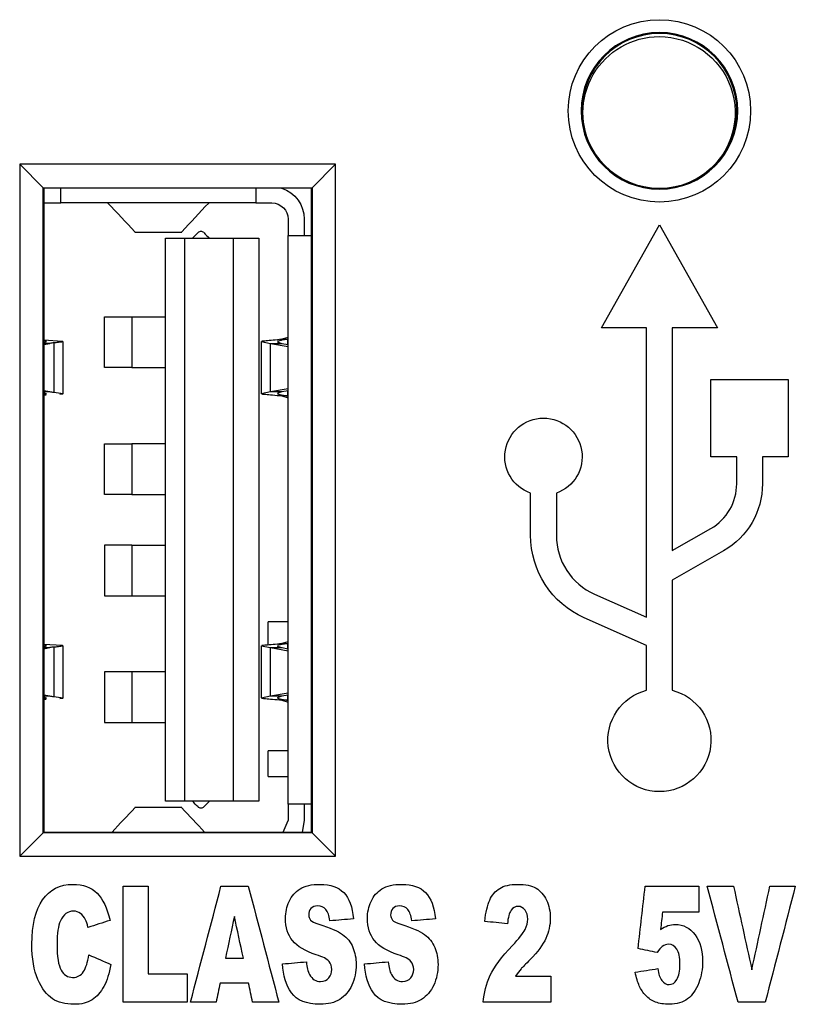
# Model space of a CAD drawing. Units: inches. Extents: x 0.3 to 16.7, y 0.3 to 10.7.
# Drawn here: x 9.7 to 10, y 8.3 to 8.7 of the extents above; entities that cross this region are included whole.
import ezdxf

# ---------------------------------------------------------------- set-up
doc = ezdxf.new("R2010")
doc.units = ezdxf.units.IN
doc.header["$MEASUREMENT"] = 0
doc.layers.add('16', color=7, linetype='CONTINUOUS', true_color=0xffffff)
doc.layers.add('3', color=7, linetype='CONTINUOUS', true_color=0xffffff)

msp = doc.modelspace()

# ---------------------------------------------------------------- linework, layer by layer
at = {"layer": '16', "color": 155, "linetype": 'Continuous'}
for p, q in [((9.937731788774666, 8.636873051775689), (9.937731788774666, 8.642078375428872)), ((9.937392708608002, 8.63760422967648), (9.937731783117135, 8.638801770575919)), ((9.937731972490477, 8.634943888492131), (9.937441615539292, 8.635868933249442)), ((9.937731788774666, 8.633082479184973), (9.937731788774666, 8.636873051775689)), ((9.735121492692802, 8.60183451019173), (9.735121492692802, 8.607514798378103)), ((9.810712043873902, 8.607514798378103), (9.810712043873902, 8.60183451019173)), ((9.728458077116649, 8.601823972775863), (9.728822280094384, 8.601834510191775)), ((9.728822280094386, 8.601834510191754), (9.7351214926928, 8.601834510191754)), ((9.810712043873902, 8.601834510191754), (9.7351214926928, 8.601834510191754)), ((9.810712043873902, 8.601834510191754), (9.817011256472318, 8.601834510191754)), ((9.823310469070753, 8.59553529759333), (9.823310469070753, 8.589236084994905)), ((9.82957031159044, 8.59553529759333), (9.82957031159044, 8.589236084994905)), ((9.763778183864238, 8.590554982632701), (9.782055352702466, 8.590554982632701)), ((9.763953720807146, 8.590555121829988), (9.763837941989035, 8.590622549879221)), ((9.775672673795178, 8.58811403775081), (9.783152988755795, 8.58811403775081)), ((9.775672673795162, 8.369610100742936), (9.775672673795162, 8.58811403775081)), ((9.781995594577685, 8.590622549879239), (9.781880671213463, 8.590555728562046)), ((9.783152988755793, 8.369610100742936), (9.783152988755793, 8.58811403775081)), ((9.783152988755793, 8.58811403775081), (9.80205062655107, 8.58811403775081)), ((9.802050626551068, 8.58811403775081), (9.811893146236118, 8.58811403775081)), ((9.802050626551068, 8.369610100742936), (9.802050626551068, 8.58811403775081)), ((9.811893146236107, 8.58811403775081), (9.811893146236107, 8.369610100742936)), ((9.823310469070753, 8.368488053498842), (9.823310469070753, 8.589236084994905)), ((9.82331046907073, 8.589236084994905), (9.83232706816123, 8.589236084994905)), ((9.752050626551068, 8.557602226727187), (9.76263367281091, 8.557602226727187)), ((9.752050626551068, 8.53791718735711), (9.752050626551068, 8.557602226727187)), ((9.762633592399547, 8.557602226727187), (9.762633592399547, 8.53791718735711)), ((9.762633592399547, 8.557602226727187), (9.77567267379516, 8.557602226727187)), ((9.823360527833126, 8.549624556634553), (9.82090168804704, 8.548914857128745)), ((9.728458060027343, 8.546916333170378), (9.730840421955644, 8.547346626459179)), ((9.730840421955644, 8.547346626459177), (9.728458201136336, 8.547346626459795)), ((9.728462696642339, 8.547678780433793), (9.729548063686305, 8.548089185037437)), ((9.73566484361529, 8.548121638674253), (9.728489834993358, 8.548560376688396)), ((9.729548063686364, 8.548089185037439), (9.728514097633756, 8.548266144706409)), ((9.732316800581794, 8.547581634251461), (9.732316800581794, 8.528252740556013)), ((9.73594949856844, 8.527764740521901), (9.73594949856844, 8.548069620334449)), ((9.812836793903777, 8.548037185296726), (9.812836793903777, 8.527798664832646)), ((9.812837574774793, 8.548041571810298), (9.81646949166557, 8.547346616534925)), ((9.816469491890421, 8.528487746993193), (9.816469491890421, 8.547346621557871)), ((9.816469492561701, 8.54734662645956), (9.823310188169765, 8.546111085639373)), ((9.819097185771936, 8.547962890351155), (9.820895869765671, 8.547346627739635)), ((9.820895869651094, 8.547346626470695), (9.823310256554057, 8.54691054894807)), ((9.823091084062419, 8.548914856434411), (9.823091084062419, 8.546950054384528)), ((9.76263367281091, 8.53791718735711), (9.752050626551068, 8.53791718735711)), ((9.762633592399547, 8.53791718735711), (9.77567267379516, 8.53791718735711)), ((9.730840444996423, 8.528487744093502), (9.728458076694103, 8.528918038533552)), ((9.730840446415725, 8.528487759810059), (9.728458192846434, 8.52848775717872)), ((9.729548063686314, 8.527745189676784), (9.7284627417507, 8.5281555869088)), ((9.72849006832434, 8.527274018629226), (9.729443981209831, 8.527355552780023)), ((9.72851417326896, 8.527568239756015), (9.729548063686375, 8.527745189676782)), ((9.735948195468426, 8.52775604208361), (9.732316799910732, 8.528252740556013)), ((9.734646343809965, 8.527663505387299), (9.735664843625862, 8.527712736040694)), ((9.735664843625846, 8.527712736040694), (9.735887264694835, 8.527734314750425)), ((9.816469456740021, 8.528487751872687), (9.8128380466894, 8.527792599090084)), ((9.823310188169765, 8.529723289074845), (9.816469492561701, 8.528487748254658)), ((9.820895869765698, 8.528487746974587), (9.819097020931205, 8.52787176359701)), ((9.823310256554056, 8.528923825766148), (9.820895869651093, 8.528487748243522)), ((9.820901688047043, 8.526919517585473), (9.823343350267711, 8.526217747546697)), ((9.823091084062419, 8.528884323309804), (9.823091084062419, 8.526919521259918)), ((9.752050626551068, 8.488704588931911), (9.752050626551068, 8.508389628301991)), ((9.752050626551068, 8.508389628301991), (9.76263367281091, 8.508389628301991)), ((9.762633592399547, 8.508389628301991), (9.762633592399547, 8.488704588931911)), ((9.77567267379516, 8.508389628301991), (9.762633592399547, 8.508389628301991)), ((9.76263367281091, 8.488704588931911), (9.752050626551068, 8.488704588931911)), ((9.762633592399547, 8.488704588931911), (9.77567267379516, 8.488704588931911)), ((9.76263367281091, 8.469019549561834), (9.752050626551068, 8.469019549561834)), ((9.752050626551068, 8.469019549561834), (9.752050626551068, 8.449334510191754)), ((9.762633592399547, 8.469019549561834), (9.762633592399547, 8.449334510191754)), ((9.762633592399547, 8.469019549561834), (9.77567267379516, 8.469019549561834)), ((9.752050626551068, 8.449334510191754), (9.76263367281091, 8.449334510191754)), ((9.762633592399547, 8.449334510191754), (9.77567267379516, 8.449334510191754)), ((9.823295077215437, 8.439221518575156), (9.815570311590438, 8.439221518575156)), ((9.815570311590438, 8.430180187766066), (9.815570311590438, 8.439221518575156)), ((9.823360527833135, 8.431514320414086), (9.820901688047039, 8.430804620908273)), ((9.728458133563702, 8.428806110231767), (9.730840523615155, 8.429236408600065)), ((9.728458185744044, 8.42923639250765), (9.73084052640089, 8.42923639317657)), ((9.728462696642339, 8.429568544213321), (9.729548063686305, 8.429978948816965)), ((9.73566484361517, 8.43001140245379), (9.728489834993304, 8.43045014046792)), ((9.729548063686364, 8.429978948816967), (9.728514097633756, 8.430155908485936)), ((9.732316800581794, 8.429471398030989), (9.732316800581794, 8.410142504335541)), ((9.73594949856844, 8.40965450430143), (9.73594949856844, 8.429959384074905)), ((9.812836793903777, 8.429926949076252), (9.812836793903777, 8.409688428612172)), ((9.812837574774793, 8.429931335589824), (9.81646949166557, 8.429236380314453)), ((9.816469491890421, 8.41037751077272), (9.816469491890421, 8.429236385337399)), ((9.816469492561701, 8.429236390239089), (9.823310188169765, 8.428000849418902)), ((9.819097185771936, 8.429852654130759), (9.820895869765671, 8.429236391519163)), ((9.820895869651093, 8.429236390250223), (9.823310525671472, 8.428800264120618)), ((9.823091084062426, 8.430804620213939), (9.823091084062426, 8.428839818164056)), ((9.76263367281091, 8.419806951136637), (9.752050626551068, 8.419806951136637)), ((9.752050626551068, 8.419806951136637), (9.752050626551068, 8.400121911766558)), ((9.762633592399547, 8.419806951136637), (9.762633592399547, 8.400121911766558)), ((9.77567267379516, 8.419806951136637), (9.762633592399547, 8.419806951136637)), ((9.730840444996423, 8.41037750787303), (9.728458076694103, 8.41080780231308)), ((9.730840446415725, 8.410377523589585), (9.728458192846434, 8.410377520958246)), ((9.729548063686345, 8.40963495345632), (9.728462741750688, 8.410045350688328)), ((9.728490068324152, 8.409163782408736), (9.729443981209597, 8.409245316559533)), ((9.72851417326902, 8.409458003535548), (9.729548063686405, 8.409634953456319)), ((9.735948195468424, 8.409645805863127), (9.732316799910732, 8.410142504335541)), ((9.734646343809649, 8.409553269166812), (9.735664843625672, 8.409602499820208)), ((9.735664843625656, 8.409602499820208), (9.735887264694757, 8.40962407852994)), ((9.816469456740021, 8.410377515652215), (9.8128380466894, 8.409682362869614)), ((9.823310188169765, 8.411613052854372), (9.816469492561701, 8.410377512034184)), ((9.820895869765696, 8.410377510754115), (9.819097020931205, 8.409761527376528)), ((9.823310256554056, 8.410813589545675), (9.820895869651093, 8.41037751202305)), ((9.820901688047043, 8.408809281365), (9.82334335026771, 8.408107511326227)), ((9.823091084062426, 8.410774087089331), (9.823091084062426, 8.408809285039446)), ((9.752050626551068, 8.400121911766558), (9.76263367281091, 8.400121911766558)), ((9.762633592399547, 8.400121911766558), (9.77567267379516, 8.400121911766558)), ((9.823311249090438, 8.389221518575157), (9.815570311590438, 8.389221518575157)), ((9.815570311590438, 8.379221518575157), (9.815570311590438, 8.389221518575157)), ((9.815570311590438, 8.379221518575157), (9.823311249090438, 8.379221518575157)), ((9.782055352702466, 8.367169155861045), (9.763778183864238, 8.367169155861045)), ((9.763953720807148, 8.367169016663759), (9.763837941989019, 8.367101588614506)), ((9.783152988755795, 8.369610100742936), (9.775672673795178, 8.369610100742936)), ((9.781995594577667, 8.367101588614524), (9.781880671263071, 8.367168409931956)), ((9.80205062655107, 8.369610100742936), (9.783152988755793, 8.369610100742936)), ((9.811893146236118, 8.369610100742936), (9.802050626551068, 8.369610100742936)), ((9.83232706816123, 8.368488053498842), (9.82331046907073, 8.368488053498842)), ((9.823310469070753, 8.368488053498842), (9.823310469070753, 8.362188840900416)), ((9.82957031159044, 8.368488053498842), (9.82957031159044, 8.362188840900416)), ((9.821375043126961, 8.35764599538322), (9.823310469070757, 8.362188840900416)), ((9.82957031159044, 8.362188840900416), (9.828719866991488, 8.357645900754392))]:
    msp.add_line(p, q, dxfattribs=at)
at = {"layer": '16', "color": 155, "linetype": 'Continuous', "extrusion": (0, 0, -1)}
for centre, radius, start, end in [((-9.967259347829783, 8.636873051775689), 0.02952755905511811, 330.182278270953, 90.00109169027873), ((-9.967259347829783, 8.636873051775689), 0.02952755905511811, 89.99915127321512, 231.170314088746), ((-9.817011256472329, 8.59553529759333), 0.01255905511811022, 107.4715896910516, 180), ((-9.817011256472309, 8.59553529759333), 0.006299212598447048, 90.00000000008951, 180), ((-9.789452201354218, 8.368527423577582), 0.001574803149606362, 270, 314.9999999998967), ((-9.789452201354218, 8.368527423577582), 0.001574803149606362, 225.0000000000997, 270)]:
    msp.add_arc(centre, radius, start, end, dxfattribs=at)
at = {"layer": '16', "color": 155, "linetype": 'Continuous'}
for start, end in [(89.99999999985596, 134.9999999999465), (45.00000000005315, 89.99999999985596)]:
    msp.add_arc((9.789452201354218, 8.589196714916165), 0.001574803149606362, start, end, dxfattribs=at)
for points, degree in [([(9.753276465283623, 8.601832266503827), (9.753262963134352, 8.601833774209876), (9.753248050613175, 8.601834528152114), (9.75323172772009, 8.60183453140149)], 3), ([(9.753346604325042, 8.601810288632175), (9.753330489760645, 8.601821511935457), (9.753307110097245, 8.601828816586917), (9.75327646533484, 8.601832238489703)], 3), ([(9.75335752081818, 8.601800937695453), (9.753354355003403, 8.60180431234889), (9.753350716169626, 8.601807431268169), (9.75334660431685, 8.60181029504976)], 3), ([(9.763837945280336, 8.590622549912293), (9.760344470630105, 8.594348679174807), (9.756850995979873, 8.598074808437321), (9.753357521329642, 8.601800937699835)], 3), ([(9.792476015237062, 8.601800937699835), (9.788982540586831, 8.598074808437321), (9.785489065936599, 8.594348679174807), (9.781995591286368, 8.590622549912293)], 3), ([(9.792486932241676, 8.601810288632189), (9.792482820391118, 8.601807424853517), (9.792479181560056, 8.60180430593741), (9.792476015748488, 8.601800931287402)], 3), ([(9.79255707128303, 8.601832266503818), (9.792526426548354, 8.6018288445855), (9.792503046879782, 8.601821539901296), (9.792486932277312, 8.601810316548121)], 3), ([(9.792601808846953, 8.601834510191749), (9.792585485936161, 8.601834506942392), (9.792570573401932, 8.601833753002804), (9.792557071244268, 8.601832245302024)], 3), ([(9.786142416216617, 8.588114037750808), (9.786874493267112, 8.588846114801301), (9.787606570317605, 8.589578191851794), (9.788338647368098, 8.590310268902288)], 3), ([(9.790565755340339, 8.590310268902288), (9.791297832390832, 8.589578191851794), (9.792029909441325, 8.588846114801301), (9.792761986491819, 8.588114037750808)], 3), ([(9.823310237434681, 8.561726589104387), (9.823310438208663, 8.561723953750603)], 1), ([(9.732316800581794, 8.547581634251461), (9.73182394068909, 8.547513141275067), (9.731331636957261, 8.547435665834024), (9.730840423074982, 8.547346610350177)], 3), ([(9.816469491665572, 8.54734661653493), (9.817944967674643, 8.54734661816468), (9.819420438350488, 8.547346619794439), (9.820895904729577, 8.547346621424188)], 3), ([(9.82090168804692, 8.548914857128729), (9.82163149946362, 8.548914859031356), (9.822361312616815, 8.548914860933971), (9.823091127570795, 8.5489148628366)], 3), ([(9.732316799910732, 8.528252740556013), (9.731823947946982, 8.528321232438815), (9.731331652128137, 8.528398706500672), (9.730840446114685, 8.528487760187026)], 3), ([(9.8208958697657, 8.528487746974587), (9.819420391782288, 8.528487746560296), (9.817944909783675, 8.528487746146018), (9.81646942273306, 8.528487745731727)], 3), ([(9.823091083856733, 8.526919517837843), (9.822361276079409, 8.526919518756175), (9.821631470146622, 8.526919519674493), (9.82090166599409, 8.526919520592822)], 3), ([(9.823310452750992, 8.514110363672913), (9.823310228457817, 8.514107717655111), (9.823310024991224, 8.51410507192651), (9.823309842351126, 8.51410242649236)], 3), ([(9.823310234749103, 8.443616498566566), (9.823310446621756, 8.443613717532005)], 1), ([(9.732316800581794, 8.429471398030989), (9.731823975249577, 8.429402909857481), (9.731331706008053, 8.429325440468443), (9.730840526422476, 8.429236392866093)], 3), ([(9.816469491665572, 8.429236380314459), (9.817944967674643, 8.429236381944207), (9.819420438350488, 8.429236383573967), (9.820895904729575, 8.429236385203716)], 3), ([(9.82090168804692, 8.430804620908257), (9.82163149946362, 8.430804622810882), (9.822361312616815, 8.430804624713499), (9.823091127570795, 8.430804626616128)], 3), ([(9.732316799910732, 8.410142504335541), (9.731823947946982, 8.410210996218343), (9.731331652128137, 8.4102884702802), (9.730840446114685, 8.410377523966554)], 3), ([(9.8208958697657, 8.410377510754115), (9.819420391782288, 8.410377510339824), (9.817944909783675, 8.410377509925546), (9.81646942273306, 8.410377509511255)], 3), ([(9.823091083856733, 8.408809281617371), (9.822361276079409, 8.408809282535701), (9.821631470146622, 8.408809283454021), (9.82090166599409, 8.40880928437235)], 3), ([(9.823310464360551, 8.396000127633107), (9.82331028972742, 8.395997481533035), (9.823310135923059, 8.395994835734722), (9.823310002947085, 8.395992190243415)], 3), ([(9.76383794527387, 8.36710158858153), (9.7608829887314, 8.363949841138727), (9.75792803218893, 8.360798093695921), (9.75497307564646, 8.357646346253116)], 3), ([(9.790860460920243, 8.357646346253116), (9.787905504377774, 8.360798093695921), (9.784950547835303, 8.363949841138727), (9.781995591292834, 8.36710158858153)], 3), ([(9.788338647368098, 8.367413869591457), (9.787606570317605, 8.36814594664195), (9.786874493267112, 8.368878023692444), (9.786142416216618, 8.369610100742937)], 3), ([(9.792761986491819, 8.369610100742937), (9.792029909441325, 8.368878023692444), (9.791297832390832, 8.36814594664195), (9.790565755340339, 8.367413869591457)], 3)]:
    msp.add_open_spline(points, degree=degree, dxfattribs=at)
for points, knots in [([(9.732316800581787, 8.547581634251461), (9.732799373217436, 8.547648697607896), (9.733244100318633, 8.547707227209756), (9.73443819660596, 8.54785961642768), (9.735056687350866, 8.547931493232307), (9.735894281067516, 8.548041560107645), (9.73604702022154, 8.548074699432133), (9.735838462102333, 8.548107809125758), (9.735764562827148, 8.548114765741719), (9.735664843615272, 8.548121638674253)], [0, 0, 0, 0, 0.1657138373830301, 0.1657138373830301, 0.4990938114952856, 0.4990938114952856, 0.8871856109292282, 0.8871856109292282, 1, 1, 1, 1]), ([(9.820901687542719, 8.548914861343956), (9.819680303462638, 8.548748396138135), (9.818512618377992, 8.548621398531886), (9.816412127045082, 8.548418999176091), (9.815466420120599, 8.548343694631457), (9.813977157345715, 8.548223100933626), (9.813424162607753, 8.548176729889889), (9.813121419635955, 8.548130979223558)], [0, 0, 0, 0, 0.3186171795444259, 0.3186171795444259, 0.6545255385743503, 0.6545255385743503, 1, 1, 1, 1]), ([(9.823091084675648, 8.548914850032222), (9.822441650855504, 8.548826310410073), (9.821825475285664, 8.548736534681517), (9.820762806351937, 8.54855948152323), (9.820301673770427, 8.548469585575948), (9.819619193269856, 8.548298146641757), (9.819375988953352, 8.548214209750817), (9.81923763155456, 8.54813122538239)], [0, 0, 0, 0, 0.3406817524838543, 0.3406817524838543, 0.6813633708486747, 0.6813633708486747, 1, 1, 1, 1]), ([(9.81312141964646, 8.527703395489072), (9.813401194435524, 8.527661115786549), (9.8138935160005, 8.527618352485641), (9.815267616803142, 8.527506516664031), (9.816189770065485, 8.527434264522654), (9.81833034640571, 8.527232602067652), (9.819585298318474, 8.52709892704261), (9.820901687542722, 8.526919513370261)], [0, 0, 0, 0, 0.3185572043180792, 0.3185572043180792, 0.6558752047054157, 0.6558752047054157, 1, 1, 1, 1]), ([(9.819237631554708, 8.527703149331737), (9.819385300103074, 8.527614580297314), (9.81965292798721, 8.527524849549428), (9.820383289222677, 8.527347809119428), (9.820856079756553, 8.527257915931576), (9.821903662340508, 8.527086455910137), (9.822482601030842, 8.52700248142112), (9.823091084675614, 8.526919524682)], [0, 0, 0, 0, 0.3406820104175223, 0.3406820104175223, 0.6813638921754407, 0.6813638921754407, 1, 1, 1, 1]), ([(9.732316800581787, 8.429471398030989), (9.732799376214968, 8.429538461803991), (9.73324410585024, 8.429596991717181), (9.734438202888358, 8.429749380964921), (9.735056692322733, 8.429821257608403), (9.735894283113995, 8.429931324221872), (9.736047020567055, 8.429964463454159), (9.735838460748374, 8.429997573032846), (9.735764561913543, 8.430004529584217), (9.735664843615154, 8.430011402453788)], [0, 0, 0, 0, 0.165714874012719, 0.165714874012719, 0.4990948452986909, 0.4990948452986909, 0.8871866512348895, 0.8871866512348895, 1, 1, 1, 1]), ([(9.820901687542719, 8.430804625123484), (9.819680303462638, 8.430638159917661), (9.818512618377992, 8.430511162311412), (9.81641212704508, 8.430308762955619), (9.815466420120599, 8.430233458410985), (9.813977157345695, 8.430112864713152), (9.813424162607722, 8.430066493669413), (9.81312141963593, 8.430020743003082)], [0, 0, 0, 0, 0.3186171795414764, 0.3186171795414764, 0.6545255385682897, 0.6545255385682897, 1, 1, 1, 1]), ([(9.82309108467565, 8.43080461381175), (9.822441650855506, 8.4307160741896), (9.821825475285667, 8.430626298461044), (9.820762806351938, 8.430449245302757), (9.820301673770429, 8.430359349355475), (9.819619193269984, 8.430187910421317), (9.819375988953539, 8.43010397353041), (9.819237631554723, 8.430020989162015)], [0, 0, 0, 0, 0.3406817525266811, 0.3406817525266811, 0.6813633709343261, 0.6813633709343261, 1, 1, 1, 1]), ([(9.813121419646446, 8.409593159268601), (9.813401194435505, 8.409550879566078), (9.813893516000473, 8.40950811626517), (9.815267616803105, 8.409396280443563), (9.81618977006544, 8.409324028302185), (9.818330346405673, 8.409122365847184), (9.819585298318454, 8.40898869082214), (9.820901687542722, 8.408809277149789)], [0, 0, 0, 0, 0.3185572043164306, 0.3185572043164306, 0.6558752047020293, 0.6558752047020293, 1, 1, 1, 1]), ([(9.819237631554728, 8.409592913111254), (9.819385300103102, 8.40950434407683), (9.819652927987248, 8.409414613328943), (9.820383289222733, 8.409237572898945), (9.820856079756613, 8.409147679711094), (9.82190366234056, 8.408976219689656), (9.822482601030869, 8.408892245200642), (9.823091084675614, 8.408809288461528)], [0, 0, 0, 0, 0.3406820104223142, 0.3406820104223142, 0.681363892185033, 0.681363892185033, 1, 1, 1, 1])]:
    msp.add_open_spline(points, degree=3, knots=knots, dxfattribs=at)
at = {"layer": '3', "color": 155, "linetype": 'Continuous'}
for p, q in [((9.719130893853801, 8.616842268632174), (9.719130893853801, 8.348318656564729)), ((9.728209432673287, 8.607763729812689), (9.7191308938538, 8.616842268632174)), ((9.841654505921246, 8.616842268632174), (9.719130893853801, 8.616842268632174)), ((9.841654505921246, 8.616842268632174), (9.83257596710176, 8.607763729812687)), ((9.841654505921246, 8.348318656564729), (9.841654505921246, 8.616842268632174)), ((9.728209432673287, 8.357397195384214), (9.728209432673287, 8.607763729812689)), ((9.728209432673287, 8.607763729812689), (9.83257596710176, 8.607763729812689)), ((9.728458151395955, 8.60751501109002), (9.728209432673287, 8.607763729812689)), ((9.832327248379093, 8.60751501109002), (9.728458151395955, 8.60751501109002)), ((9.728458151395955, 8.60751501109002), (9.728458151395955, 8.357645914106882)), ((9.832327248379093, 8.60751501109002), (9.83257596710176, 8.607763729812689)), ((9.832327248379093, 8.357645914106882), (9.832327248379093, 8.60751501109002)), ((9.83257596710176, 8.607763729812689), (9.83257596710176, 8.357397195384214)), ((9.944892699887523, 8.553330462598451), (9.967392699887524, 8.593330462598452)), ((9.967392699887524, 8.593330462598452), (9.989892699887523, 8.553330462598451)), ((9.962392699887523, 8.553330462598451), (9.944892699887523, 8.553330462598451)), ((9.962392699887523, 8.441024272488338), (9.962392699887523, 8.553330462598451)), ((9.989892699887523, 8.553330462598451), (9.972392699887523, 8.553330462598451)), ((9.972392699887523, 8.553330462598451), (9.972392699887523, 8.466946360990093)), ((9.987392699887524, 8.533330462598451), (10.01739269988752, 8.533330462598451)), ((9.987392699887524, 8.503330462598452), (9.987392699887524, 8.533330462598451)), ((10.01739269988752, 8.533330462598451), (10.01739269988752, 8.503330462598452)), ((9.997392699887524, 8.503330462598452), (9.987392699887524, 8.503330462598452)), ((9.997392699887524, 8.492838525985231), (9.997392699887524, 8.503330462598452)), ((10.01739269988752, 8.503330462598452), (10.00739269988752, 8.503330462598452)), ((10.00739269988752, 8.503330462598452), (10.00739269988752, 8.492838525985231)), ((9.917392699887523, 8.472826655271104), (9.91739269988753, 8.489188326974718)), ((9.927392699887523, 8.48918832697472), (9.927392699887523, 8.472826655271104)), ((9.972392699887523, 8.466946360990093), (9.987315478654661, 8.475473663142743)), ((9.992276868038228, 8.466791231721498), (9.972392699887523, 8.455428849921095)), ((9.972392699887523, 8.455428849921095), (9.972392699887523, 8.412695379329488)), ((9.942239238236187, 8.4499813665556), (9.962392699887523, 8.441024272488338)), ((9.962392699887523, 8.430081097153009), (9.938177853575654, 8.440843251069396)), ((9.962392699887523, 8.412695379329488), (9.962392699887523, 8.430081097153009)), ((9.728209432673287, 8.357397195384214), (9.719130893853801, 8.348318656564727)), ((9.728458151395955, 8.357645914106882), (9.728209432673287, 8.357397195384214)), ((9.83257596710176, 8.357397195384214), (9.728209432673287, 8.357397195384214)), ((9.728458151395955, 8.357645914106882), (9.832327248379093, 8.357645914106882)), ((9.832327248379093, 8.357645914106882), (9.83257596710176, 8.357397195384214)), ((9.83257596710176, 8.357397195384214), (9.841654505921248, 8.348318656564727)), ((9.719130893853801, 8.348318656564729), (9.841654505921246, 8.348318656564729))]:
    msp.add_line(p, q, dxfattribs=at)
msp.add_circle((9.967392699887524, 8.637580462598452), 0.03539289944251285, dxfattribs=at)
at = {"layer": '3', "color": 155, "linetype": 'Continuous', "extrusion": (0, 0, -1)}
for centre, radius in [((-9.967392699887524, 8.637580462598452), 0.030393089827192), ((-9.967392699887522, 8.637580462598452), 0.03)]:
    msp.add_circle(centre, radius, dxfattribs=at)
for centre, radius, start, end in [((-9.922392699887524, 8.503330462598452), 0.015, 289.4712206344672, 250.5287793655092), ((-9.977392699887524, 8.492838525985231), 0.03, 180, 240.2551187030577), ((-9.952392699887524, 8.472826655271104), 0.035, 293.9624889745778, 0), ((-9.967392699887524, 8.39333046259845), 0.02, 104.4775121859302, 75.52248781407002)]:
    msp.add_arc(centre, radius, start, end, dxfattribs=at)
at = {"layer": '3', "color": 155, "linetype": 'Continuous'}
for centre, radius, start, end in [((9.977392699887524, 8.492838525985231), 0.02, 299.7448812969423, 0), ((9.952392699887524, 8.472826655271104), 0.025, 180, 246.0375110254219)]:
    msp.add_arc(centre, radius, start, end, dxfattribs=at)
for points, knots in [([(9.754502827804888, 8.3062872049587), (9.753930686592302, 8.302868171957932), (9.753028153975265, 8.300013221842814), (9.750562305932286, 8.295431487383873), (9.749031223814098, 8.293704703040051), (9.745377908206043, 8.291372308119612), (9.743060003553161, 8.290792193446805), (9.736814800176338, 8.290792193446805), (9.73401856072891, 8.291494419079958), (9.729677973253208, 8.29434221192116), (9.727805590659838, 8.296847450545807), (9.724646726500207, 8.304007849624856), (9.723865068787237, 8.308589584083796), (9.723865068787237, 8.32162104993184), (9.725251101020545, 8.327353973953329), (9.730800624518332, 8.335351003246238), (9.734711576845564, 8.33735781125187), (9.743753019669816, 8.33735781125187), (9.746871592194758, 8.336206621689323), (9.751416488587697, 8.331624887230381), (9.753100678917704, 8.328102247168985), (9.754204669708189, 8.323359346171287)], [0, 0, 0, 0, 0.08037247040571611, 0.08037247040571611, 0.160744940811433, 0.160744940811433, 0.2416007379026228, 0.2416007379026228, 0.3397827772276408, 0.3397827772276408, 0.437472537724002, 0.437472537724002, 0.5351622982203629, 0.5351622982203629, 0.6654824529443739, 0.6654824529443739, 0.7960562166649707, 0.7960562166649707, 0.8980281083324846, 0.8980281083324846, 1, 1, 1, 1]), ([(9.830380034251549, 8.307300251773743), (9.830573434098058, 8.305147527291778), (9.830984408771888, 8.30351283811296), (9.832617808230587, 8.300573325172444), (9.834038514681327, 8.299656353078424), (9.837286020437276, 8.299656353078424), (9.838357777920008, 8.300128340799068), (9.839863906177133, 8.301982389261488), (9.840243426423461, 8.303063874183566), (9.840243426423461, 8.305458348473666), (9.839880801711258, 8.306505930975584), (9.838446419516323, 8.308347834275661), (9.83678640416713, 8.309211226447573), (9.829909787530687, 8.31140103802574), (9.826866603706653, 8.313228878020865), (9.823221076391178, 8.317768504323952), (9.8222975323329, 8.320665562594925), (9.8222975323329, 8.326502093677043), (9.822764915295295, 8.328677841950258), (9.82464917379209, 8.332796062596488), (9.826052712685932, 8.334410765971747), (9.829829193433204, 8.336762420649535), (9.832402674312947, 8.33735781125187), (9.839711576845563, 8.33735781125187), (9.842781799408879, 8.336287204958701), (9.847004362724306, 8.332004779786022), (9.848261461726608, 8.328608770576505), (9.848664378073499, 8.323934940952562)], [0, 0, 0, 0, 0.05639105712782095, 0.05639105712782095, 0.148445499333387, 0.148445499333387, 0.2169882008890459, 0.2169882008890459, 0.2847312458596188, 0.2847312458596188, 0.3486756154112806, 0.3486756154112806, 0.4126199849629443, 0.4126199849629443, 0.5176145370836766, 0.5176145370836766, 0.6227914731951686, 0.6227914731951686, 0.6918782841703638, 0.6918782841703638, 0.760863240396749, 0.760863240396749, 0.8300378396565379, 0.8300378396565379, 0.9150189198282692, 0.9150189198282692, 1, 1, 1, 1]), ([(9.862162075694375, 8.307300251773743), (9.862355475540882, 8.305147527291778), (9.862766450214712, 8.30351283811296), (9.864399849673411, 8.300573325172444), (9.865820556124152, 8.299656353078424), (9.8690680618801, 8.299656353078424), (9.870139819362832, 8.300128340799068), (9.871645947619957, 8.301982389261488), (9.872025467866285, 8.303063874183566), (9.872025467866285, 8.305458348473666), (9.871662843154082, 8.306505930975584), (9.870228460959147, 8.308347834275661), (9.868568445609954, 8.309211226447573), (9.86169182897351, 8.31140103802574), (9.858648645149477, 8.313228878020865), (9.855003117834002, 8.317768504323952), (9.854079573775724, 8.320665562594925), (9.854079573775724, 8.326502093677043), (9.854546956738119, 8.328677841950258), (9.856431215234913, 8.332796062596488), (9.857834754128756, 8.334410765971747), (9.861611234876028, 8.336762420649535), (9.864184715755771, 8.33735781125187), (9.871493618288389, 8.33735781125187), (9.874563840851703, 8.336287204958701), (9.87878640416713, 8.332004779786022), (9.880043503169432, 8.328608770576505), (9.880446419516323, 8.32393494095256)], [0, 0, 0, 0, 0.05639105712782135, 0.05639105712782135, 0.1484454993333867, 0.1484454993333867, 0.2169882008890457, 0.2169882008890457, 0.2847312458596191, 0.2847312458596191, 0.3486756154112813, 0.3486756154112813, 0.4126199849629438, 0.4126199849629438, 0.5176145370836759, 0.5176145370836759, 0.6227914731951684, 0.6227914731951684, 0.6918782841703638, 0.6918782841703638, 0.760863240396749, 0.760863240396749, 0.8300378396565385, 0.8300378396565385, 0.9150189198282691, 0.9150189198282691, 1, 1, 1, 1]), ([(9.89963329595531, 8.322990965511272), (9.899979804013638, 8.326502093677043), (9.900608353514789, 8.329253436731532), (9.902439830350001, 8.33320098078738), (9.903734984366668, 8.334721587153634), (9.907076336860342, 8.33682002108686), (9.90938387155009, 8.33735781125187), (9.915411500099593, 8.33735781125187), (9.91780482320013, 8.336851287844349), (9.921231662519595, 8.334851723653916), (9.922575352747328, 8.3333056239917), (9.924546045005792, 8.329151940074565), (9.925033142463368, 8.326824426754555), (9.925033142463368, 8.321505930975585), (9.92446905957772, 8.318881218772974), (9.92221841083709, 8.313897639418721), (9.920173971319853, 8.311145224912652), (9.915465719236892, 8.306411384503154), (9.91426721767442, 8.305205086769906), (9.91308163103297, 8.303813008521626), (9.912381569170966, 8.30290270764481), (9.911583794804121, 8.301774541873511)], [0, 0, 0, 0, 0.1039475042640858, 0.1039475042640858, 0.2072362676003686, 0.2072362676003686, 0.3108473384143887, 0.3108473384143887, 0.4189878549470544, 0.4189878549470544, 0.5267498498510144, 0.5267498498510144, 0.6350007706654096, 0.6350007706654096, 0.7500173740307036, 0.7500173740307036, 0.864454615217055, 0.864454615217055, 0.9317087795888833, 0.9317087795888833, 1, 1, 1, 1]), ([(9.839485943691304, 8.323175155841279), (9.83924419388317, 8.325201249471364), (9.838728460959148, 8.326674772111424), (9.837177918352724, 8.328520656166692), (9.836093388050475, 8.32897715123652), (9.833587248372808, 8.32897715123652), (9.832733065717397, 8.328631794367757), (9.831594419271669, 8.327257170892027), (9.831298683522464, 8.326421510407664), (9.831298683522464, 8.324729261750718), (9.831540433330598, 8.324084595595693), (9.832007816292993, 8.323509000814418)], [0, 0, 0, 0, 0.2361509448519137, 0.2361509448519137, 0.4733226372091628, 0.4733226372091628, 0.6674982917706517, 0.6674982917706517, 0.8597611842842205, 0.8597611842842205, 1, 1, 1, 1]), ([(9.871267985134129, 8.323175155841279), (9.871026235325994, 8.325201249471363), (9.870510502401972, 8.326674772111424), (9.868959959795548, 8.328520656166692), (9.8678754294933, 8.32897715123652), (9.865369289815632, 8.32897715123652), (9.864515107160223, 8.328631794367757), (9.863376460714493, 8.327257170892027), (9.863080724965288, 8.326421510407664), (9.863080724965288, 8.324729261750718), (9.863322474773422, 8.324084595595691), (9.863789857735817, 8.323509000814418)], [0, 0, 0, 0, 0.2361509448519066, 0.2361509448519066, 0.4733226372091525, 0.4733226372091525, 0.6674982917706418, 0.6674982917706418, 0.8597611842842188, 0.8597611842842188, 1, 1, 1, 1]), ([(9.898988629800284, 8.291586514244962), (9.899286787896983, 8.295293344636367), (9.900205437167896, 8.298769937115262), (9.903247079639343, 8.305299237658653), (9.90611219081333, 8.309153666969445), (9.91287542229314, 8.316311899355535), (9.914517025809493, 8.31838620726108), (9.915956074652486, 8.321204248334038), (9.916305974389692, 8.322553513477503), (9.916305974389692, 8.325189737575737), (9.915951408004428, 8.326363950929537), (9.91453314246337, 8.328297949394617), (9.913646726500208, 8.328792960906513), (9.911454861573116, 8.328792960906513), (9.910536212302203, 8.328286437498992), (9.909117946761143, 8.326283367660158), (9.90864250547181, 8.324510535733834), (9.908400755663676, 8.321977918696229)], [0, 0, 0, 0, 0.1691462409957404, 0.1691462409957404, 0.3378032526172558, 0.3378032526172558, 0.4408377376792352, 0.4408377376792352, 0.5445426516986619, 0.5445426516986619, 0.6567325132287721, 0.6567325132287721, 0.768922374758883, 0.768922374758883, 0.8844611873794417, 0.8844611873794417, 1, 1, 1, 1]), ([(9.745606434865518, 8.320619515012423), (9.745308276768817, 8.321989430591854), (9.744994002018242, 8.323002477406897), (9.744111955970098, 8.324692809554907), (9.743454861573115, 8.325512070653252), (9.7418754294933, 8.326663260215799), (9.740997071857075, 8.326951057606436), (9.73781403271663, 8.326951057606436), (9.736121784059685, 8.325673237192008), (9.734953326653699, 8.323140620154403)], [0, 0, 0, 0, 0.1231470214407215, 0.1231470214407215, 0.3287656462579127, 0.3287656462579127, 0.5343842710751039, 0.5343842710751039, 1, 1, 1, 1]), ([(9.734953326653699, 8.323140620154403), (9.7340588523636, 8.321252669271825), (9.733615644382018, 8.318305623991701), (9.733615644382018, 8.309280297821326), (9.734147493959915, 8.305849752924932), (9.736267925995781, 8.302155060741224), (9.737757624428065, 8.30122197088349), (9.74153697976191, 8.30122197088349), (9.742947186976032, 8.301970244099145), (9.743898069554696, 8.303466790530457)], [0, 0, 0, 0, 0.2151161589065402, 0.2151161589065402, 0.4804873748795648, 0.4804873748795648, 0.7441206473287404, 0.7441206473287404, 1, 1, 1, 1]), ([(9.835279497029754, 8.32185128784435), (9.839534293652932, 8.320538931743044), (9.842580341235433, 8.319215063746114), (9.846265689760468, 8.316536489630174), (9.847600678917704, 8.314875079095309), (9.849272697187034, 8.31090173897726), (9.849695843921543, 8.3086816792488), (9.849695843921541, 8.303340159678578), (9.849131761035894, 8.300680911789092), (9.84690190883231, 8.295810323642545), (9.845336289048173, 8.293969476639438), (9.841334195700929, 8.291443772289483), (9.838800985901589, 8.290815217238055), (9.830388092578488, 8.290815217238055), (9.826681262187083, 8.292288739878117), (9.824618330490997, 8.29523578515824)], [0, 0, 0, 0, 0.1160115050962389, 0.1160115050962389, 0.2327018823888975, 0.2327018823888975, 0.3488194728826656, 0.3488194728826656, 0.4856528776429269, 0.4856528776429269, 0.6231942863227155, 0.6231942863227155, 0.7599848662879367, 0.7599848662879367, 1, 1, 1, 1]), ([(9.867061538472578, 8.321851287844348), (9.871316335095756, 8.320538931743044), (9.874362382678257, 8.319215063746114), (9.878047731203292, 8.316536489630174), (9.879382720360528, 8.314875079095309), (9.881054738629858, 8.31090173897726), (9.881477885364367, 8.3086816792488), (9.881477885364367, 8.303340159678578), (9.880913802478718, 8.300680911789092), (9.878683950275134, 8.295810323642545), (9.877118330490998, 8.293969476639438), (9.873116237143753, 8.291443772289483), (9.870583027344413, 8.290815217238055), (9.862170134021312, 8.290815217238055), (9.858463303629907, 8.292288739878117), (9.856400371933821, 8.29523578515824)], [0, 0, 0, 0, 0.1160115050962387, 0.1160115050962387, 0.2327018823888979, 0.2327018823888979, 0.3488194728826667, 0.3488194728826667, 0.4856528776429286, 0.4856528776429286, 0.6231942863227169, 0.6231942863227169, 0.7599848662879384, 0.7599848662879384, 1, 1, 1, 1]), ([(9.97071579787396, 8.321333252541201), (9.971666680452625, 8.321655585618716), (9.972609504704351, 8.321816752157472), (9.976695076461834, 8.321816752157472), (9.979249566101128, 8.320458348473666), (9.983184742710353, 8.315020985008928), (9.98415708720627, 8.311594188842045), (9.98415708720627, 8.304548908719253), (9.983657470936123, 8.301751518082261), (9.981623957931783, 8.296402594986942), (9.980200448679792, 8.294349369195078), (9.97649915746363, 8.291521674663475), (9.974116411841726, 8.290815217238055), (9.969144424121081, 8.290815217238055), (9.96736353386782, 8.291103014628693), (9.96440186117691, 8.292229737935017), (9.963140970552393, 8.293060036885024), (9.961061922202433, 8.295293344636367), (9.960223856200898, 8.29655965315517), (9.958938862145384, 8.299382050812817), (9.958394615986009, 8.301141387614111), (9.957967524658303, 8.303248064513573)], [0, 0, 0, 0, 0.04608267003668231, 0.04608267003668231, 0.2014130492120473, 0.2014130492120473, 0.3569577577445095, 0.3569577577445095, 0.4665756164038761, 0.4665756164038761, 0.5764973431130969, 0.5764973431130969, 0.6860905542751262, 0.6860905542751262, 0.7648511349988107, 0.7648511349988107, 0.8434103102521394, 0.8434103102521394, 0.9219694855054678, 0.9219694855054678, 1, 1, 1, 1]), ([(9.974148645149478, 8.312215831205823), (9.973342812455694, 8.313459115933373), (9.9722791132999, 8.31408075829715), (9.970095306699747, 8.31408075829715), (9.969281415679024, 8.313792960906513), (9.968491699639117, 8.313194342333988)], [0, 0, 0, 0, 0.6125461254612513, 0.6125461254612513, 1, 1, 1, 1]), ([(9.966815567636047, 8.304629491988631), (9.967033142463368, 8.302603398358547), (9.967532758733514, 8.301060804344733), (9.969117735316738, 8.298958284387396), (9.97004695673812, 8.298436092142122), (9.97235163824234, 8.298436092142122), (9.973358929109569, 8.299092270192775), (9.974949394655997, 8.301731570883096), (9.975349335863216, 8.303697028442967), (9.975349335863216, 8.309004012326314), (9.974946419516323, 8.310961034582645), (9.974148645149478, 8.312215831205823)], [0, 0, 0, 0, 0.18531128905134, 0.18531128905134, 0.3719236268614695, 0.3719236268614695, 0.5806529824861316, 0.5806529824861316, 0.7880523750960269, 0.7880523750960269, 1, 1, 1, 1])]:
    msp.add_open_spline(points, degree=3, knots=knots, dxfattribs=at)
for points in [[(9.759233065717398, 8.291586514244964), (9.759233065717398, 8.306586514244962), (9.759233065717398, 8.321586514244963), (9.759233065717398, 8.336586514244964)], [(9.759233065717398, 8.336586514244964), (9.762477885364367, 8.336586514244964), (9.765722705011335, 8.336586514244964), (9.768967524658304, 8.336586514244964)], [(9.768967524658304, 8.336586514244964), (9.768967524658304, 8.325281832740743), (9.768967524658304, 8.313977151236521), (9.768967524658303, 8.3026724697323)], [(9.78539845328455, 8.291586514244964), (9.78934703348409, 8.306586514244962), (9.793295613683629, 8.321586514244963), (9.79724419388317, 8.336586514244964)], [(9.79724419388317, 8.336586514244964), (9.80078179940888, 8.336586514244964), (9.804319404934589, 8.336586514244964), (9.8078570104603, 8.336586514244964)], [(9.8078570104603, 8.336586514244964), (9.81180290455086, 8.321586514244963), (9.815748798641419, 8.306586514244962), (9.81969469273198, 8.291586514244964)], [(9.959103748756538, 8.31240002153583), (9.96002777024541, 8.320462185772207), (9.960951791734281, 8.328524350008585), (9.961875813223154, 8.336586514244962)], [(9.961875813223154, 8.336586514244962), (9.968800602171735, 8.336586514244962), (9.975725391120314, 8.336586514244962), (9.982650180068894, 8.336586514244962)], [(9.982650180068894, 8.336586514244962), (9.982650180068894, 8.3332595764092), (9.982650180068894, 8.329932638573435), (9.982650180068894, 8.326605700737671)], [(9.997888476308342, 8.291586514244962), (9.993918407236968, 8.306586514244962), (9.989948338165595, 8.321586514244963), (9.98597826909422, 8.336586514244962)], [(9.98597826909422, 8.336586514244962), (9.989373510844029, 8.336586514244962), (9.992768752593838, 8.336586514244962), (9.996163994343645, 8.336586514244962)], [(9.996163994343645, 8.336586514244962), (9.99852777024541, 8.325792193446805), (10.00089154614717, 8.314997872648647), (10.00325532204894, 8.304203551850488)], [(10.00325532204894, 8.304203551850488), (10.00558417853398, 8.314997872648647), (10.00791303501901, 8.325792193446805), (10.01024189150404, 8.336586514244962)], [(10.02012140032983, 8.336586514244962), (10.01622654230988, 8.321586514244963), (10.01233168428992, 8.306586514244962), (10.00843682626997, 8.291586514244962)], [(10.01024189150404, 8.336586514244962), (10.01353506111264, 8.336586514244962), (10.01682823072124, 8.336586514244962), (10.02012140032983, 8.336586514244962)], [(9.802441814758073, 8.324924963976352), (9.801289474005962, 8.319533559525086), (9.800137133253852, 8.314142155073819), (9.798984792501741, 8.308750750622552)], [(9.805923011995219, 8.308750750622552), (9.80476261291617, 8.314142155073819), (9.803602213837122, 8.319533559525086), (9.802441814758073, 8.324924963976352)], [(9.848664378073499, 8.323934940952562), (9.845604899946101, 8.3236816792488), (9.842545421818702, 8.32342841754504), (9.839485943691304, 8.323175155841279)], [(9.880446419516323, 8.32393494095256), (9.877386941388925, 8.3236816792488), (9.874327463261526, 8.32342841754504), (9.871267985134129, 8.323175155841279)], [(9.968580341235434, 8.326605700737671), (9.96833053310036, 8.324357043792162), (9.968080724965287, 8.32210838684665), (9.967830916830215, 8.319859729901141)], [(9.982650180068894, 8.326605700737671), (9.977960233791075, 8.326605700737671), (9.973270287513254, 8.326605700737671), (9.968580341235434, 8.326605700737671)], [(9.754204669708189, 8.323359346171287), (9.751338591427299, 8.322446069118332), (9.748472513146409, 8.321532792065378), (9.745606434865518, 8.320619515012423)], [(9.832007816292993, 8.323509000814418), (9.832467140928449, 8.322910382241894), (9.833555015065057, 8.32235781125187), (9.835279497029754, 8.32185128784435)], [(9.863789857735817, 8.323509000814418), (9.864249182371273, 8.322910382241894), (9.865337056507881, 8.32235781125187), (9.867061538472578, 8.321851287844348)], [(9.908400755663676, 8.321977918696229), (9.905478269094221, 8.32231560096791), (9.902555782524766, 8.32265328323959), (9.89963329595531, 8.322990965511272)], [(9.967830916830215, 8.319859729901141), (9.968797916062755, 8.320515907951792), (9.969764915295295, 8.320999407568063), (9.97071579787396, 8.321333252541201)], [(9.968491699639117, 8.313194342333988), (9.967903441772656, 8.312768402195845), (9.967258775617628, 8.311985593293313), (9.966557701174036, 8.310868939417642)], [(9.743898069554696, 8.303466790530457), (9.744848952133362, 8.304963336961771), (9.745541968250015, 8.307127573339361), (9.74596905957772, 8.309971011558854)], [(9.74596905957772, 8.309971011558854), (9.748813648986776, 8.30874307602547), (9.751658238395832, 8.307515140492086), (9.754502827804888, 8.3062872049587)], [(9.798984792501741, 8.308750750622552), (9.801297532332901, 8.308750750622552), (9.80361027216406, 8.308750750622552), (9.805923011995219, 8.308750750622552)], [(9.966557701174036, 8.310868939417642), (9.964073050368203, 8.311379300123704), (9.961588399562372, 8.311889660829767), (9.959103748756538, 8.31240002153583)], [(9.821112958273039, 8.306471395288709), (9.82420198359921, 8.306747680783719), (9.82729100892538, 8.30702396627873), (9.830380034251549, 8.307300251773743)], [(9.824618330490997, 8.29523578515824), (9.822555398794911, 8.298182830438362), (9.821386941388925, 8.301924196516644), (9.821112958273039, 8.306471395288709)], [(9.852894999715863, 8.306471395288709), (9.855984025042034, 8.306747680783719), (9.859073050368204, 8.30702396627873), (9.862162075694375, 8.307300251773743)], [(9.856400371933821, 8.29523578515824), (9.854337440237735, 8.298182830438362), (9.853168982831749, 8.301924196516644), (9.852894999715863, 8.306471395288709)], [(9.768967524658303, 8.3026724697323), (9.774030840084244, 8.3026724697323), (9.779094155510183, 8.3026724697323), (9.784157470936124, 8.3026724697323)], [(9.784157470936124, 8.3026724697323), (9.784157470936124, 8.298977151236521), (9.784157470936124, 8.295281832740741), (9.784157470936124, 8.291586514244964)], [(9.911583794804121, 8.301774541873511), (9.916136749523998, 8.301774541873511), (9.920689704243875, 8.301774541873511), (9.925242658963752, 8.301774541873511)], [(9.925242658963752, 8.301774541873511), (9.925242658963752, 8.298378532663996), (9.925242658963752, 8.294982523454479), (9.925242658963752, 8.291586514244962)], [(9.957967524658303, 8.303248064513573), (9.96091687231755, 8.303708540338592), (9.963866219976799, 8.304169016163613), (9.966815567636047, 8.304629491988631)], [(9.796873510844028, 8.299011686923397), (9.796365836246945, 8.296536629363919), (9.79585816164986, 8.294061571804441), (9.795350487052778, 8.291586514244964)], [(9.807961768710491, 8.299011686923397), (9.804265682755004, 8.299011686923397), (9.800569596799516, 8.299011686923397), (9.796873510844028, 8.299011686923397)], [(9.809508967482556, 8.291586514244964), (9.808993234558534, 8.294061571804441), (9.808477501634512, 8.296536629363919), (9.807961768710491, 8.299011686923397)], [(9.784157470936124, 8.291586514244964), (9.775849335863215, 8.291586514244964), (9.767541200790307, 8.291586514244964), (9.759233065717398, 8.291586514244964)], [(9.795350487052778, 8.291586514244964), (9.792033142463369, 8.291586514244964), (9.788715797873959, 8.291586514244964), (9.78539845328455, 8.291586514244964)], [(9.81969469273198, 8.291586514244964), (9.816299450982171, 8.291586514244964), (9.812904209232363, 8.291586514244964), (9.809508967482556, 8.291586514244964)], [(9.925242658963752, 8.291586514244962), (9.916491315909262, 8.291586514244962), (9.907739972854774, 8.291586514244962), (9.898988629800284, 8.291586514244962)], [(10.00843682626997, 8.291586514244962), (10.00492070961609, 8.291586514244962), (10.00140459296222, 8.291586514244962), (9.997888476308342, 8.291586514244962)]]:
    msp.add_open_spline(points, degree=3, dxfattribs=at)

doc.saveas('drawing.dxf')
